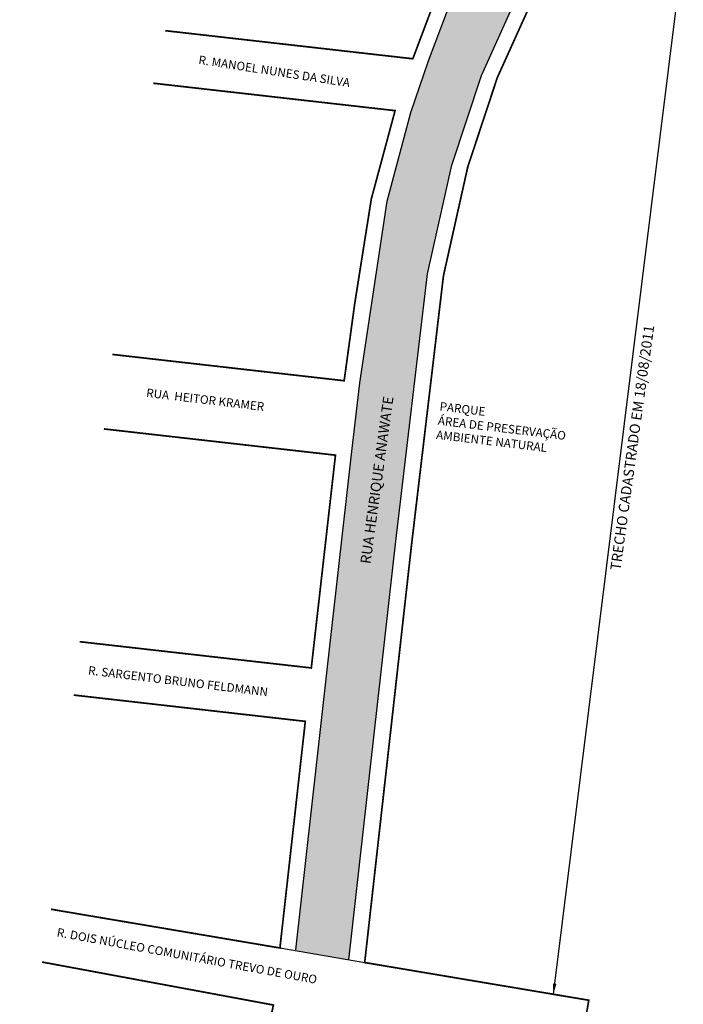
# Model space of a CAD drawing. Units: millimetres. Extents: x 196 to 636, y -816 to 29.
# Drawn here: x 291 to 446, y -431 to -201 of the extents above; entities that cross this region are included whole.
import ezdxf
from ezdxf.enums import TextEntityAlignment as Align

# ---------------------------------------------------------------- set-up
doc = ezdxf.new("R2010")
doc.units = ezdxf.units.MM
doc.styles.get("Standard").update_dxf_attribs({"font": 'arial.ttf'})

msp = doc.modelspace()

# ---------------------------------------------------------------- hatches: boundary and pattern name
msp.add_hatch(color=51).paths.add_polyline_path([(355.88, -418), (363.22, -352.45), (368.86, -302.77), (370.89, -285.39), (377.22, -242.98), (382.77, -222.33), (386.91, -210.22), (399.83, -175.94), (413.56, -177.65), (413.67, -177.66), (406.41, -197.8), (399.23, -213.69), (392.32, -234.58), (386.65, -259.99), (379.26, -322.38), (368.29, -420.13)])

# ---------------------------------------------------------------- linework, layer by layer
for p, q in [((416.03, -428.18), (446.35, -184.24)), ((352.22, -417.37), (372, -420.77))]:
    msp.add_line(p, q)
for points in [[(396.15, -175.48, 0.4, 0.4, 0), (383.23, -209.76, 0.4, 0.4, 0), (325.46, -203.2, 0.4, 0.4, 0)], [(328.89, -816.27, 0.4, 0.4, 0), (316.07, -728.34, 0.4, 0.4, 0), (339.98, -599.45, 0.4, 0.4, 0), (344.03, -574.55, 0.4, 0.4, 0), (363.88, -470.57, 0.4, 0.4, 0), (415.81, -479.36, 0.4, 0.4, 0), (424.29, -429.57, 0.4, 0.4, 0), (372, -420.77, 0.4, 0.4, 0), (382.98, -322.82, 0.4, 0.4, 0), (390.38, -260.43, 0.4, 0.4, 0), (396.05, -235.02, 0.4, 0.4, 0), (402.96, -214.13, 0.4, 0.4, 0), (410.14, -198.24, 0.4, 0.4, 0), (417.52, -177.75, 0.4, 0.4, 0)], [(322.68, -215.47, 0.4, 0.4, 0), (379.09, -221.87, 0.4, 0.4, 0), (373.54, -242.52, 0.4, 0.4, 0), (369.66, -267.03, 0.4, 0.4, 0), (367.21, -284.93, 0.4, 0.4, 0), (313.13, -278.79, 0.4, 0.4, 0)], [(311.13, -296.18, 0.4, 0.4, 0), (365.18, -302.31, 0.4, 0.4, 0), (359.54, -351.99, 0.4, 0.4, 0), (305.49, -345.86, 0.4, 0.4, 0)], [(304.08, -358.32, 0.4, 0.4, 0), (358.14, -364.46, 0.4, 0.4, 0), (352.22, -417.37, 0.4, 0.4, 0), (298.79, -408.33, 0.4, 0.4, 0)], [(296.7, -420.65, 0.4, 0.4, 0), (350.7, -430.69, 0.4, 0.4, 0), (345.55, -454.78, 0.4, 0.4, 0), (291.69, -445.67, 0.4, 0.4, 0)]]:
    msp.add_lwpolyline(points, format="xyseb")
at = {"elevation": 125}
for points in [[(355.9, -417.83), (355.9, -417.83), (363.22, -352.45), (368.86, -302.77), (370.89, -285.39), (377.22, -242.98), (382.77, -222.33), (386.91, -210.22), (399.83, -175.94)], [(368.29, -420.13), (379.26, -322.38), (386.65, -259.99), (392.32, -234.58), (399.23, -213.69), (406.41, -197.8), (413.8, -177.31)]]:
    msp.add_lwpolyline(points, dxfattribs=at)
msp.add_solid([(415.93, -425.65), (416.75, -425.75), (416.03, -428.18)])

# ---------------------------------------------------------------- texts
msp.add_text('TRECHO CADASTRADO EM 18/08/2011', height=2.4, rotation=82.1226).set_placement((431.67, -329.34))
msp.add_text('RUA HENRIQUE ANAWATE', height=2.4, rotation=802.1226).set_placement((374.85, -308.1, 125), align=Align.MIDDLE_CENTER)
at = {"char_height": 2, "width": 118.112, "attachment_point": 1}
for s, insert, rotation in [('R. MANOEL NUNES DA SILVA', (333.41, -208.96), 351.2348), ('RUA  HEITOR KRAMER', (321.17, -286.71), 353.1476), ('PARQUE\\PÁREA DE PRESERVAÇÃO\\PAMBIENTE NATURAL', (389.63, -289.88), 353.1476), ('R. SARGENTO BRUNO FELDMANN', (307.61, -351.51), 353.0413), ('R. DOIS NÚCLEO COMUNITÁRIO TREVO DE OURO', (300.39, -412.67), 349.6193)]:
    msp.add_mtext(s, dxfattribs=dict(at, insert=insert, rotation=rotation))

doc.saveas('drawing.dxf')
